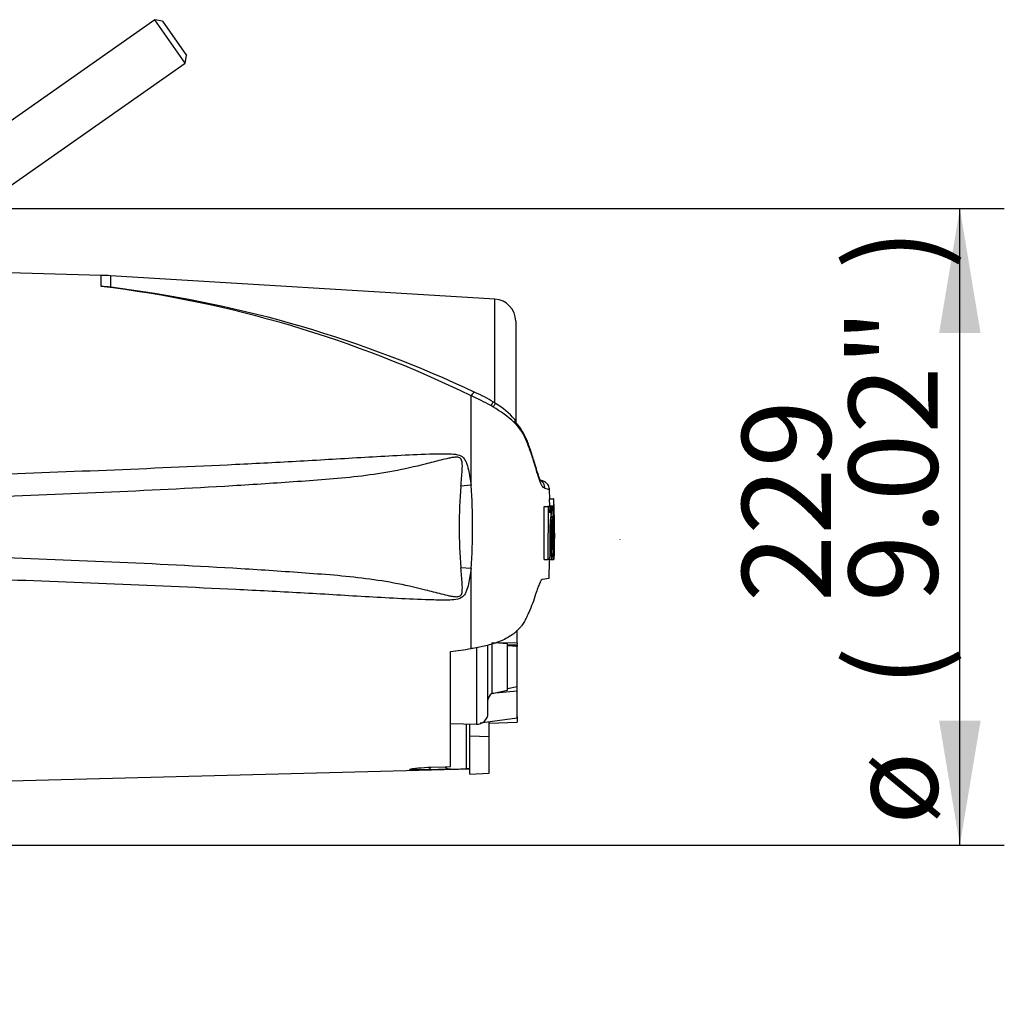
# Model space of a CAD drawing. Units: millimetres. Extents: x 0 to 594, y 0 to 420.
# Drawn here: x 156 to 191, y 217 to 252 of the extents above; entities that cross this region are included whole.
import ezdxf
from ezdxf.enums import TextEntityAlignment as Align
from ezdxf.lldxf.tags import DXFTag

# ---------------------------------------------------------------- set-up
doc = ezdxf.new("R2010")
doc.units = ezdxf.units.MM
for name, color, linetype in [('Default', 7, 'Continuous'), ('II45-01-STD', 7, 'Continuous'), ('PART4', 7, 'Continuous'), ('TSH-1', 7, 'Continuous')]:
    doc.layers.add(name, color=color, linetype=linetype)
doc.styles.add('SEACAD_Arial', font='arial.ttf')
tags = doc.linetypes.add('HIDDEN2', pattern=[4.7625, 3.175, -1.5875]).pattern_tags.tags
tags[6:7] = [DXFTag(74, 4), DXFTag(75, 0), DXFTag(340, '0'), DXFTag(46, 0.0), DXFTag(50, 0.0), DXFTag(44, 0.0), DXFTag(45, 0.0)]
tags[4:5] = [DXFTag(74, 4), DXFTag(75, 0), DXFTag(340, '0'), DXFTag(46, 0.0), DXFTag(50, 0.0), DXFTag(44, 0.0), DXFTag(45, 0.0)]
doc.dimstyles.new('ISO-InstDr', dxfattribs={"dimtxt": 3.2, "dimasz": 4.48, "dimexe": 1.6, "dimexo": 1.6, "dimgap": 0.8, "dimtad": 1, "dimdec": 0, "dimlfac": 10, "dimzin": 0, "dimdsep": 46, "dimtxsty": 'SEACAD_Arial', "dimblk1": '_SE_FILLED', "dimblk2": '_SE_FILLED', "dimsah": 1, "dimcen": 1.6, "dimadec": 0, "dimazin": 0, "dimtfac": 0.5, "dimtofl": 0, "dimtmove": 0, "dimatfit": 3, "dimfxl": 1, "dimtzin": 0, "dimarcsym": 0})

# ---------------------------------------------------------------- blocks, each defined once
blk = doc.blocks.new('SE3')
at = {"layer": 'II45-01-STD', "color": 7, "linetype": 'Continuous'}
for p, q in [((160.664, 252.098), (150.876, 245.244)), ((161.756, 250.537), (160.664, 252.098)), ((160.942, 252.049), (160.664, 252.098)), ((160.942, 252.049), (161.805, 250.816)), ((154.107, 245.182), (161.756, 250.537)), ((161.756, 250.537), (161.805, 250.816))]:
    blk.add_line(p, q, dxfattribs=at)
at = {"layer": 'PART4', "color": 7, "linetype": 'Continuous'}
for p, q in [((158.728, 242.901), (154.269, 243.017)), ((158.728, 242.502), (158.728, 242.901)), ((159.072, 242.886), (159.072, 242.478)), ((172.899, 242.047), (159.072, 242.886)), ((172.899, 238.319), (172.899, 242.047)), ((173.65, 241.249), (173.65, 237.636)), ((172.046, 235.35), (172.046, 238.566)), ((172.928, 238.295), (172.852, 238.339)), ((172.046, 235.35), (171.677, 235.323)), ((174.659, 235.49), (174.517, 235.547)), ((174.874, 234.859), (174.866, 235.179)), ((174.67, 232.676), (174.679, 234.586)), ((174.679, 234.586), (174.83, 234.586)), ((174.76, 234.587), (174.825, 234.587)), ((174.825, 234.587), (174.81, 234.587)), ((174.821, 232.676), (174.83, 234.586)), ((174.83, 234.586), (174.877, 234.586)), ((174.855, 234.614), (175.005, 234.614)), ((174.858, 234.859), (175.008, 234.859)), ((174.858, 234.859), (174.863, 234.614)), ((174.877, 234.586), (174.88, 234.357)), ((174.883, 234.587), (174.911, 234.587)), ((174.961, 234.587), (174.883, 234.587)), ((174.911, 234.587), (174.915, 234.203)), ((174.967, 234.587), (174.961, 234.587)), ((175.013, 234.614), (175.005, 234.614)), ((175.021, 234.859), (175.008, 234.859)), ((175.008, 234.859), (175.013, 234.614)), ((175.025, 234.654), (175.021, 234.859)), ((175.03, 234.614), (175.027, 234.614)), ((175.004, 234.574), (175.009, 234.232)), ((175.009, 234.232), (175.016, 234.232)), ((175.037, 234.272), (175.032, 234.574)), ((175.033, 234.232), (175.036, 234.232)), ((174.913, 234.163), (174.902, 234.163)), ((175.028, 233.181), (175.032, 234.192)), ((175.05, 233.857), (175.042, 234.166)), ((174.882, 233.631), (174.924, 233.631)), ((174.958, 233.631), (174.979, 233.631)), ((175.04, 233.473), (175.05, 233.846)), ((175.05, 233.846), (175.05, 233.857)), ((175.05, 233.857), (175.05, 233.857)), ((175.05, 233.852), (175.05, 233.857)), ((175.05, 233.846), (175.05, 233.852)), ((175.024, 232.74), (175.03, 232.996)), ((175.03, 233.036), (175.028, 233.02)), ((174.67, 232.676), (174.821, 232.676)), ((174.801, 232.675), (174.815, 232.675)), ((174.865, 232.676), (174.821, 232.676)), ((174.871, 232.675), (174.952, 232.675)), ((174.952, 232.675), (174.957, 232.675)), ((174.957, 232.675), (175.024, 232.675)), ((175.018, 232.678), (175.022, 232.7)), ((172.046, 232.354), (171.677, 232.381)), ((172.046, 229.474), (172.046, 232.354)), ((174.619, 231.974), (174.851, 232.007)), ((173.7, 229.67), (173.7, 230.133)), ((173.7, 229.67), (172.794, 229.688)), ((172.799, 227.859), (172.799, 229.688)), ((173.35, 229.649), (172.884, 229.682)), ((173.35, 227.984), (173.35, 229.649)), ((173.7, 229.67), (173.7, 229.62)), ((171.3, 225.232), (171.3, 229.368)), ((172.236, 229.511), (172.236, 226.752)), ((172.65, 227.152), (172.65, 229.597)), ((173.35, 229.619), (173.7, 229.594)), ((173.7, 229.553), (173.35, 229.579)), ((173.451, 229.612), (173.7, 229.62)), ((173.7, 229.595), (173.7, 229.553)), ((173.7, 228.11), (173.7, 229.553)), ((173.7, 227.945), (173.7, 228.383)), ((173.7, 227.945), (172.794, 227.858)), ((172.794, 227.858), (172.799, 227.859)), ((172.799, 227.859), (173.35, 227.984)), ((173.35, 228.034), (173.7, 228.11)), ((173.7, 226.971), (173.7, 227.945)), ((173.7, 226.971), (172.371, 226.789)), ((172.7, 226.317), (172.7, 226.834)), ((172.7, 226.791), (173.7, 226.828)), ((173.7, 227.032), (173.7, 226.828)), ((171.3, 226.784), (172.236, 226.752)), ((171.88, 225.149), (171.88, 226.764)), ((172, 226.332), (172, 226.76)), ((172, 224.953), (172, 226.332)), ((172, 226.332), (172.7, 226.317)), ((172.7, 224.996), (172.7, 226.317)), ((154.269, 224.686), (172, 225.151)), ((170.508, 225.117), (170.602, 225.211)), ((171.202, 225.134), (170.508, 225.117)), ((170.602, 225.211), (171.11, 225.226)), ((171.11, 225.226), (171.3, 225.232)), ((171.11, 225.226), (171.202, 225.134)), ((171.3, 225.137), (171.202, 225.134)), ((171.3, 225.135), (171.3, 225.137)), ((172, 224.953), (172.7, 224.996))]:
    blk.add_line(p, q, dxfattribs=at)
at = {"layer": 'PART4', "color": 7, "linetype": 'HIDDEN2'}
blk.add_line((177.41, 233.405), (177.41, 233.417), dxfattribs=at)
at = {"layer": 'PART4', "color": 7, "linetype": 'Continuous'}
for centre, radius, start, end in [((158.467, 232.904), 10, 86.5306, 88.4999), ((153.756, 201.183), 41.617, 63.9293, 83.1384), ((158.28, 233.903), 8.611, 84.7234, 87.0144), ((153.81, 201.32), 41.493, 82.2358, 82.7145), ((153.87, 199.821), 42.968, 64.7737, 82.5869), ((172.85, 241.249), 0.8, 0, 86.5306), ((169.195, 231.956), 7.199, 60.4105, 66.6672), ((169.899, 233.486), 5.683, 58.6765, 66.3277), ((167.551, 229.118), 10.478, 59.7407, 60.2548), ((170.844, 234.656), 4.036, 46.9975, 60.511), ((171.558, 235.957), 2.707, 40.5918, 59.6207), ((189.277, 233.852), 17.661, 175.2231, 184.7769), ((149.565, 233.852), 22.532, 356.1878, 3.8122), ((173.016, 231.098), 4.689, 69.5866, 71.7258), ((174.361, 235.226), 0.348, 1.349, 68.8063), ((173.236, 230.672), 4.794, 70.0674, 72.1143), ((175.127, 234.588), 0.274, 174.6643, 180.2327), ((177.822, 233.994), 2.92, 168.2844, 187.1371), ((171.95, 233.983), 3.075, 353.4337, 11.3313), ((175.278, 234.588), 0.274, 174.6789, 183.0465), ((175.532, 234.654), 0.506, 179.9815, 184.5134), ((174.393, 234.571), 0.639, 0.2048, 3.7932), ((149.715, 233.886), 25.329, 359.423, 1.5859), ((178.066, 233.889), 3.118, 173.4433, 184.7468), ((170.655, 233.858), 4.33, 357.0004, 5.135), ((174.71, 234.199), 0.308, 358.5955, 6.054), ((175.496, 234.206), 0.464, 176.8166, 181.7574), ((174.505, 234.255), 0.531, 357.5088, 1.8224), ((177.184, 233.863), 2.302, 172.513, 181.0277), ((178.198, 233.344), 3.253, 174.9291, 185.763), ((171.594, 233.326), 3.424, 349.4412, 5.1081), ((170.736, 233.444), 4.247, 354.2263, 2.521), ((176.795, 233.099), 1.769, 177.359, 182.6665), ((174.618, 233.019), 0.413, 356.7868, 2.3407), ((171.594, 233.326), 3.424, 349.043, 349.0461), ((174.09, 232.756), 0.933, 356.5651, 359.0126), ((172.933, 227.611), 0.283, 119.5149, 179.298), ((172.25, 227.152), 0.4, 268, 0), ((171.98, 221.838), 3.313, 89.6575, 91.7439)]:
    blk.add_arc(centre, radius, start, end, dxfattribs=at)
for centre, major_axis, ratio, start_param, end_param in [((172.037, 238.376), (-0.144, -0.319), 0.230399, 3.12529, 4.183574), ((172.67, 238.043), (-0.184, -0.298), 0.077126, 3.142294, 4.142555), ((172.741, 237.999), (-0.187, -0.296), 0.04916, 3.139516, 4.131974), ((173.35, 237.494), (-0.268, -0.225), 0.310186, 2.416901, 3.268573), ((146.037, 232.571), (66.747, 6.935), 0.092954, -1.192301, -1.180196), ((-243.861, 233.861), (561.145, -0.006), 0.023101, -0.737953, -0.736417)]:
    blk.add_ellipse(centre, major_axis=major_axis, ratio=ratio, start_param=start_param, end_param=end_param, dxfattribs=at)
for points, knots in [([(174.708, 235.234), (174.693, 235.244), (174.675, 235.255), (174.653, 235.268), (174.65, 235.27), (174.645, 235.273), (174.642, 235.274), (174.634, 235.28), (174.629, 235.285), (174.612, 235.305), (174.599, 235.325), (174.579, 235.364), (174.573, 235.378), (174.558, 235.41), (174.551, 235.428), (174.528, 235.485), (174.512, 235.528), (174.478, 235.625), (174.46, 235.678), (174.433, 235.766), (174.423, 235.796), (174.404, 235.859), (174.394, 235.892), (174.374, 235.958), (174.364, 235.993), (174.349, 236.045), (174.344, 236.063), (174.333, 236.098), (174.307, 236.187), (174.279, 236.276), (174.209, 236.49), (174.158, 236.634), (174.074, 236.85), (174.045, 236.922), (173.998, 237.03), (173.982, 237.065), (173.948, 237.136), (173.93, 237.171), (173.901, 237.222), (173.891, 237.239), (173.869, 237.271), (173.857, 237.287), (173.832, 237.318), (173.819, 237.334), (173.792, 237.368), (173.779, 237.385), (173.752, 237.42), (173.739, 237.439), (173.719, 237.466), (173.713, 237.475), (173.7, 237.494), (173.693, 237.502), (173.672, 237.528), (173.658, 237.545), (173.628, 237.576), (173.613, 237.592), (173.597, 237.607)], [0, 0, 0, 0, 0.125, 0.125, 0.140625, 0.140625, 0.15625, 0.15625, 0.1875, 0.1875, 0.25, 0.25, 0.28125, 0.28125, 0.3125, 0.3125, 0.375, 0.375, 0.4375, 0.4375, 0.46875, 0.46875, 0.5, 0.5, 0.53125, 0.53125, 0.546875, 0.546875, 0.5625, 0.625, 0.625, 0.75, 0.75, 0.8125, 0.8125, 0.84375, 0.84375, 0.875, 0.875, 0.890625, 0.890625, 0.90625, 0.90625, 0.921875, 0.921875, 0.9375, 0.9375, 0.953125, 0.953125, 0.960938, 0.960938, 0.96875, 0.96875, 0.984375, 0.984375, 1, 1, 1, 1]), ([(174.421, 235.861), (174.419, 235.865), (174.393, 235.946), (174.32, 236.199), (174.2, 236.573), (174.064, 236.973), (173.869, 237.353), (173.707, 237.56), (173.622, 237.665)], [0, 0, 0, 0, 0.0097868, 0.1864779, 0.407161, 0.6179154, 0.814102, 0.9779455, 0.9779455, 0.9779455, 0.9779455]), ([(171.677, 235.323), (171.693, 235.515), (171.712, 235.707), (171.729, 235.994), (171.735, 236.09), (171.715, 236.232), (171.702, 236.281), (171.651, 236.332), (171.628, 236.344), (171.58, 236.357), (171.556, 236.36), (171.482, 236.362), (171.434, 236.356), (171.337, 236.342), (171.29, 236.333), (171.147, 236.302), (171.053, 236.279), (170.77, 236.208), (170.582, 236.159), (170.018, 236.016), (169.639, 235.928), (168.877, 235.786), (168.493, 235.73), (167.34, 235.59), (166.566, 235.536), (165.018, 235.425), (164.244, 235.375), (160.369, 235.144), (157.264, 235.02), (154.16, 234.909)], [0, 0, 0, 0, 0.03125, 0.03125, 0.046875, 0.046875, 0.054687, 0.054687, 0.058594, 0.058594, 0.0625, 0.0625, 0.070312, 0.070312, 0.078125, 0.078125, 0.09375, 0.09375, 0.125, 0.125, 0.1875, 0.1875, 0.25, 0.25, 0.375, 0.375, 0.5, 0.5, 1, 1, 1, 1]), ([(154.269, 235.719), (157.37, 235.835), (160.471, 235.954), (164.346, 236.142), (165.12, 236.182), (166.669, 236.269), (167.443, 236.317), (168.992, 236.407), (169.766, 236.45), (170.736, 236.482), (170.929, 236.487), (171.221, 236.485), (171.318, 236.483), (171.511, 236.464), (171.611, 236.448), (171.736, 236.375), (171.771, 236.342), (171.827, 236.266), (171.849, 236.224), (171.904, 236.094), (171.928, 236.002), (171.993, 235.726), (172.022, 235.538), (172.046, 235.35)], [0, 0, 0, 0, 0.5, 0.5, 0.625, 0.625, 0.75, 0.75, 0.875, 0.875, 0.90625, 0.90625, 0.921875, 0.921875, 0.9375, 0.9375, 0.945312, 0.945312, 0.953125, 0.953125, 0.96875, 0.96875, 1, 1, 1, 1]), ([(174.505, 235.542), (174.51, 235.539), (174.541, 235.521), (174.561, 235.491), (174.535, 235.531), (174.485, 235.656), (174.445, 235.784), (174.421, 235.861)], [0.1280771, 0.1280771, 0.1280771, 0.1280771, 0.2610377, 0.4626097, 0.6494179, 0.8254041, 1, 1, 1, 1]), ([(174.868, 235.179), (174.866, 235.209), (174.863, 235.262), (174.829, 235.339), (174.786, 235.399), (174.742, 235.441), (174.703, 235.467), (174.676, 235.482), (174.661, 235.488), (174.656, 235.491), (174.653, 235.492), (174.651, 235.493), (174.65, 235.493), (174.65, 235.493)], [0, 0, 0, 0, 0.0223318, 0.0464191, 0.0667749, 0.0835264, 0.0964881, 0.1053386, 0.1085585, 0.1103615, 0.1119468, 0.1142683, 0.1182, 0.1182, 0.1182, 0.1182]), ([(174.88, 234.357), (174.88, 234.369), (174.88, 234.38), (174.88, 234.403), (174.881, 234.414), (174.881, 234.434), (174.882, 234.443), (174.883, 234.46), (174.883, 234.468), (174.885, 234.49), (174.886, 234.503), (174.889, 234.525), (174.891, 234.534), (174.895, 234.558), (174.898, 234.569), (174.905, 234.583), (174.908, 234.587), (174.911, 234.587)], [0, 0, 0, 0, 0.0625, 0.0625, 0.125, 0.125, 0.1875, 0.1875, 0.25, 0.25, 0.375, 0.375, 0.5, 0.5, 0.75, 0.75, 1, 1, 1, 1]), ([(174.913, 234.163), (174.913, 234.163), (174.914, 234.168), (174.915, 234.182), (174.915, 234.193), (174.915, 234.203)], [0, 0, 0, 0, 0.5, 0.5, 1, 1, 1, 1]), ([(174.924, 233.631), (174.924, 233.571), (174.924, 233.512), (174.923, 233.393), (174.923, 233.334), (174.922, 233.216), (174.922, 233.157), (174.922, 233.07), (174.922, 233.041), (174.922, 232.984), (174.922, 232.956), (174.923, 232.917), (174.923, 232.904), (174.924, 232.879), (174.924, 232.867), (174.925, 232.843), (174.925, 232.832), (174.926, 232.81), (174.926, 232.8), (174.927, 232.782), (174.928, 232.773), (174.929, 232.757), (174.93, 232.75), (174.932, 232.731), (174.934, 232.72), (174.937, 232.704), (174.938, 232.698), (174.941, 232.69), (174.943, 232.686), (174.946, 232.68), (174.948, 232.677), (174.951, 232.675), (174.953, 232.675), (174.955, 232.676)], [0, 0, 0, 0, 0.125, 0.125, 0.25, 0.25, 0.375, 0.375, 0.4375, 0.4375, 0.5, 0.5, 0.53125, 0.53125, 0.5625, 0.5625, 0.59375, 0.59375, 0.625, 0.625, 0.65625, 0.65625, 0.6875, 0.6875, 0.75, 0.75, 0.8125, 0.8125, 0.875, 0.875, 0.9375, 0.9375, 1, 1, 1, 1]), ([(175.043, 233.631), (175.042, 233.571), (175.041, 233.511), (175.04, 233.39), (175.039, 233.331), (175.036, 233.211), (175.035, 233.151), (175.034, 233.063), (175.033, 233.034), (175.032, 232.978), (175.031, 232.95), (175.031, 232.911), (175.03, 232.899), (175.03, 232.874), (175.03, 232.862), (175.029, 232.838), (175.029, 232.827), (175.028, 232.806), (175.028, 232.796), (175.028, 232.778), (175.027, 232.77), (175.027, 232.755), (175.027, 232.748), (175.026, 232.729), (175.026, 232.719), (175.026, 232.703), (175.026, 232.698), (175.025, 232.689), (175.025, 232.686), (175.024, 232.68), (175.024, 232.677), (175.024, 232.675), (175.023, 232.675), (175.023, 232.676)], [0, 0, 0, 0, 0.125, 0.125, 0.25, 0.25, 0.375, 0.375, 0.4375, 0.4375, 0.5, 0.5, 0.53125, 0.53125, 0.5625, 0.5625, 0.59375, 0.59375, 0.625, 0.625, 0.65625, 0.65625, 0.6875, 0.6875, 0.75, 0.75, 0.8125, 0.8125, 0.875, 0.875, 0.9375, 0.9375, 1, 1, 1, 1]), ([(175.014, 233.194), (175.014, 233.158), (175.013, 233.123), (175.013, 233.052), (175.012, 233.018), (175.012, 232.952), (175.012, 232.921), (175.012, 232.862), (175.012, 232.836), (175.012, 232.799), (175.012, 232.788), (175.012, 232.767), (175.012, 232.757), (175.013, 232.729), (175.013, 232.714), (175.014, 232.697), (175.014, 232.692), (175.015, 232.684), (175.015, 232.681), (175.016, 232.675), (175.017, 232.675), (175.018, 232.678)], [0, 0, 0, 0, 0.125, 0.125, 0.25, 0.25, 0.375, 0.375, 0.5, 0.5, 0.5625, 0.5625, 0.625, 0.625, 0.75, 0.75, 0.8125, 0.8125, 0.875, 0.875, 1, 1, 1, 1]), ([(154.16, 232.794), (157.266, 232.683), (160.372, 232.559), (164.247, 232.329), (165.022, 232.278), (166.569, 232.168), (167.343, 232.113), (168.497, 231.974), (168.88, 231.917), (169.642, 231.774), (170.021, 231.686), (170.589, 231.543), (170.777, 231.493), (171.061, 231.422), (171.156, 231.399), (171.299, 231.369), (171.347, 231.36), (171.444, 231.346), (171.494, 231.341), (171.591, 231.346), (171.643, 231.36), (171.707, 231.434), (171.717, 231.483), (171.735, 231.624), (171.729, 231.718), (171.712, 232.001), (171.693, 232.19), (171.677, 232.381)], [0, 0, 0, 0, 0.5, 0.5, 0.625, 0.625, 0.75, 0.75, 0.8125, 0.8125, 0.875, 0.875, 0.90625, 0.90625, 0.921875, 0.921875, 0.929688, 0.929688, 0.9375, 0.9375, 0.945313, 0.945313, 0.953125, 0.953125, 0.96875, 0.96875, 1, 1, 1, 1]), ([(174.865, 232.676), (174.866, 232.676), (174.867, 232.68), (174.869, 232.695), (174.869, 232.705), (174.87, 232.716)], [0, 0, 0, 0, 0.5, 0.5, 1, 1, 1, 1]), ([(172.046, 232.354), (172.022, 232.168), (171.993, 231.981), (171.93, 231.71), (171.907, 231.621), (171.854, 231.491), (171.833, 231.448), (171.78, 231.371), (171.745, 231.336), (171.625, 231.259), (171.525, 231.242), (171.332, 231.221), (171.234, 231.219), (170.943, 231.216), (170.749, 231.222), (169.779, 231.253), (169.004, 231.296), (167.454, 231.386), (166.679, 231.434), (165.129, 231.521), (164.354, 231.561), (160.477, 231.749), (157.373, 231.868), (154.269, 231.985)], [0, 0, 0, 0, 0.03125, 0.03125, 0.046875, 0.046875, 0.054688, 0.054688, 0.0625, 0.0625, 0.078125, 0.078125, 0.09375, 0.09375, 0.125, 0.125, 0.25, 0.25, 0.375, 0.375, 0.5, 0.5, 1, 1, 1, 1]), ([(174.619, 231.974), (174.605, 231.972), (174.589, 231.959), (174.563, 231.921), (174.553, 231.906), (174.534, 231.87), (174.524, 231.849), (174.492, 231.779), (174.469, 231.722), (174.421, 231.59), (174.395, 231.513), (174.368, 231.428)], [0, 0, 0, 0, 0.25, 0.25, 0.375, 0.375, 0.5, 0.5, 0.75, 0.75, 1, 1, 1, 1]), ([(174.368, 231.428), (174.299, 231.21), (174.217, 230.993), (174.097, 230.723), (174.073, 230.669), (174.02, 230.561), (173.993, 230.507), (173.949, 230.428), (173.933, 230.401), (173.901, 230.349), (173.883, 230.323), (173.844, 230.272), (173.823, 230.248), (173.777, 230.199), (173.753, 230.175), (173.705, 230.126), (173.681, 230.102), (173.631, 230.055), (173.605, 230.032), (173.522, 229.966), (173.461, 229.926), (173.332, 229.85), (173.263, 229.815), (173.122, 229.751), (173.05, 229.722), (172.903, 229.668), (172.828, 229.644), (172.675, 229.6), (172.597, 229.58), (172.363, 229.525), (172.205, 229.497), (172.046, 229.474)], [0, 0, 0, 0, 0.25, 0.25, 0.3125, 0.3125, 0.375, 0.375, 0.40625, 0.40625, 0.4375, 0.4375, 0.46875, 0.46875, 0.5, 0.5, 0.53125, 0.53125, 0.5625, 0.5625, 0.625, 0.625, 0.6875, 0.6875, 0.75, 0.75, 0.8125, 0.8125, 0.875, 0.875, 1, 1, 1, 1]), ([(170.508, 225.117), (170.349, 225.113), (170.187, 225.109), (169.984, 225.11), (169.924, 225.112), (169.845, 225.119), (169.829, 225.126), (169.858, 225.141), (169.9, 225.15), (170.007, 225.167), (170.073, 225.175), (170.283, 225.196), (170.442, 225.206), (170.602, 225.211)], [0, 0, 0, 0, 0.25, 0.25, 0.375, 0.375, 0.5, 0.5, 0.625, 0.625, 0.75, 0.75, 1, 1, 1, 1])]:
    blk.add_open_spline(points, degree=3, knots=knots, dxfattribs=at)
for points in [[(175.018, 234.192), (175.021, 233.859), (175.019, 233.527), (175.014, 233.194)], [(174.883, 233.822), (174.883, 233.453), (174.878, 233.085), (174.87, 232.716)], [(174.85, 232.003), (174.854, 232.032), (174.86, 232.247), (174.869, 232.649)]]:
    blk.add_open_spline(points, degree=3, dxfattribs=at)
blk = doc.blocks.new('DMBLK421')
at = {"layer": 'Default', "linetype": 'Continuous'}
for points in [[(190.381, 240.824), (189.635, 245.304), (188.888, 240.824)], [(190.381, 226.88), (188.888, 226.88), (189.635, 222.4)]]:
    blk.add_hatch(color=7, dxfattribs=at).paths.add_polyline_path(points)
at = {"layer": 'Default', "color": 7, "linetype": 'Continuous'}
for p, q in [((154.507, 245.304), (191.235, 245.304)), ((189.635, 222.4), (189.635, 245.304)), ((154.849, 222.4), (191.235, 222.4))]:
    blk.add_line(p, q, dxfattribs=at)
at = {"layer": 'Default', "color": 7, "linetype": 'Continuous', "style": 'SEACAD_Arial'}
for s, p in [(')', (185.635, 243.111)), ('9.02"', (185.635, 231.146)), ('229', (181.795, 231.146)), ('(', (185.635, 228.085)), ('ø', (185.635, 223.132))]:
    blk.add_text(s, height=3.2, rotation=90, dxfattribs=at).set_placement(p, align=Align.TOP_LEFT)
blk = doc.blocks.new('_SE_FILLED')
at = {"color": 0}
blk.add_line((0, 0), (-1, 0), dxfattribs=at)
blk.add_solid([(0, 0), (-1, -0.1665), (-1, 0.1665), (0, 0)], dxfattribs=at)
blk = doc.blocks.new('DMBLK442')
at = {"layer": 'Default', "linetype": 'Continuous'}
for points in [[(83.914, 213.172), (85.407, 213.172), (84.661, 217.652)], [(83.914, 137.082), (84.661, 132.602), (85.407, 137.082)]]:
    blk.add_hatch(color=7, dxfattribs=at).paths.add_polyline_path(points)
at = {"layer": 'Default', "color": 7, "linetype": 'Continuous'}
for p, q in [((111.35, 217.652), (83.061, 217.652)), ((84.661, 132.602), (84.661, 217.652)), ((164.95, 132.602), (83.061, 132.602))]:
    blk.add_line(p, q, dxfattribs=at)
at = {"layer": 'Default', "color": 7, "linetype": 'Continuous', "style": 'SEACAD_Arial'}
for s, p in [(')', (80.661, 183.162)), ('33.48"', (80.661, 168.692)), ('851', (76.821, 168.692)), ('(', (80.661, 165.631))]:
    blk.add_text(s, height=3.2, rotation=90, dxfattribs=at).set_placement(p, align=Align.TOP_LEFT)

msp = doc.modelspace()

# ---------------------------------------------------------------- block references
at = {"layer": 'TSH-1'}
msp.add_blockref('SE3', (0, 0), dxfattribs=at)

# ---------------------------------------------------------------- dimensions: what is measured, and where the dimension line sits
at = {"layer": 'Default', "color": 7, "linetype": 'Continuous'}
for base, p1, p2, text, picture, middle in [((189.635, 245.304), (153.249, 222.4), (152.907, 245.304), '\\A1;ø <>', 'DMBLK421', (189.635, 233.852)), ((84.660508994, 217.651757701), (172.950291399, 132.601757701), (112.950291399, 217.651757701), '\\A1;<>', 'DMBLK442', (84.660508994, 175.126758571))]:
    dim = msp.add_linear_dim(base=base, p1=p1, p2=p2, angle=90, text=text, dimstyle='ISO-InstDr', override={"dimpost": '\\X'}, dxfattribs=at)
    dim.commit()
    dim.dimension.update_dxf_attribs({"geometry": picture, "text_midpoint": middle, "dimtype": 160})

doc.saveas('drawing.dxf')
